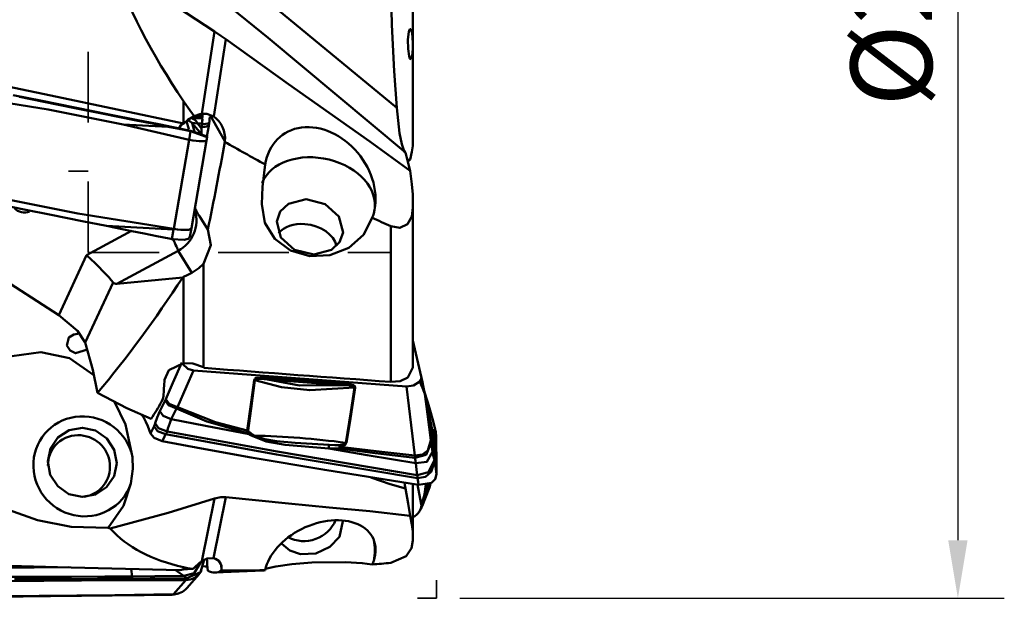
# Model space of a CAD drawing. Units: inches. Extents: x -1.38 to 4.21, y -1.59 to 2.56.
# Drawn here: x 2.54 to 4.21, y -1 to -0.02 of the extents above; entities that cross this region are included whole.
import ezdxf

# ---------------------------------------------------------------- set-up
doc = ezdxf.new("R2010")
doc.units = ezdxf.units.IN
doc.header["$MEASUREMENT"] = 0
doc.header["$PDMODE"] = 1
doc.linetypes.add('DASH', pattern=[3.75, 3, -0.75])
for name, color, linetype, lineweight in [('1', 4, 'Continuous', 50), ('2', 7, 'Continuous', 25), ('3', 1, 'DASH', 35), ('SK3', 1, 'DASH', 35)]:
    doc.layers.add(name, color=color, linetype=linetype, lineweight=lineweight)
doc.styles.add('STANDARD 3.5 mm', font='monos.ttf', dxfattribs={"height": 0.137795})
doc.dimstyles.new('AM_DIN', dxfattribs={"dimtxt": 0.137795, "dimasz": 0.098425, "dimexe": 0.07874, "dimexo": 0.03937, "dimgap": 0.03937, "dimtad": 1, "dimdec": 3, "dimzin": 11, "dimdsep": 46, "dimlunit": 3, "dimtxsty": 'STANDARD 3.5 mm', "dimcen": 0.003543, "dimadec": 0, "dimazin": 2, "dimtfac": 0.707107, "dimtdec": 3, "dimtmove": 0, "dimatfit": 3, "dimfxl": 1, "dimtolj": 1, "dimlwd": -1, "dimarcsym": 0})

# ---------------------------------------------------------------- blocks, each defined once
blk = doc.blocks.new('*D12')
at = {"layer": '2', "color": 0, "lineweight": -2}
for p, q in [((3.2894, 1), (4.2126, 1)), ((3.2894, -1), (4.2126, -1))]:
    blk.add_line(p, q, dxfattribs=at)
at = {"layer": '2', "color": 0}
blk.add_line((4.1339, 0.9016), (4.1339, -0.9016), dxfattribs=at)
for points in [[(4.1175, 0.9016), (4.1503, 0.9016), (4.1339, 1)], [(4.1175, -0.9016), (4.1503, -0.9016), (4.1339, -1)]]:
    blk.add_solid(points, dxfattribs=at)
at = {"layer": 'Defpoints', "color": 0}
for p in [(3.25, 1), (3.25, -1), (4.1339, -1)]:
    blk.add_point(p, dxfattribs=at)
at = {"layer": '2', "color": 0, "insert": (4.0211, 0), "char_height": 0.1378, "attachment_point": 5, "rotation": 90, "style": 'STANDARD 3.5 mm'}
blk.add_mtext('\\A1;%%C2"', dxfattribs=at)

msp = doc.modelspace()

# ---------------------------------------------------------------- linework, layer by layer
at = {"layer": '1'}
for p, q in [((2.741954, 0.195156), (3.182407, -0.16847)), ((3.209843, 0.088102), (3.209843, -0.232514)), ((2.873344, -0.039167), (2.851768, -0.178507)), ((2.892493, -0.052017), (2.872166, -0.183294)), ((2.820806, -0.195031), (2.820806, -0.156774)), ((2.865904, -0.180542), (2.891028, -0.225037)), ((2.718467, -0.196657), (2.830289, -0.22258)), ((2.829818, -0.204625), (2.825747, -0.191213)), ((2.835331, -0.186084), (2.849479, -0.18587)), ((2.851274, -0.212786), (2.835479, -0.194486)), ((2.835479, -0.194486), (2.840334, -0.210478)), ((2.852433, -0.194725), (2.844456, -0.194846)), ((2.852433, -0.194725), (2.851618, -0.203144)), ((2.863606, -0.19875), (2.860486, -0.216827)), ((2.830416, -0.222605), (2.832856, -0.208115)), ((2.84237, -0.210381), (2.842111, -0.210285)), ((2.860546, -0.216847), (2.842111, -0.210285)), ((2.860889, -0.217442), (2.84931, -0.21332)), ((2.851274, -0.212786), (2.851508, -0.21363)), ((2.804204, -0.373703), (2.830289, -0.22258)), ((2.83425, -0.372573), (2.859903, -0.223952)), ((2.859903, -0.22395), (2.860959, -0.217686)), ((2.860889, -0.217442), (2.860915, -0.217539)), ((2.860915, -0.217539), (2.860915, -0.217539)), ((2.890921, -0.226113), (2.891028, -0.225037)), ((3.209843, -0.31535), (3.209843, -0.608506)), ((2.656663, -0.41822), (2.732883, -0.377157)), ((2.804057, -0.374824), (2.690511, -0.368699)), ((2.801176, -0.390776), (2.804057, -0.374824)), ((2.831588, -0.387317), (2.834248, -0.372583)), ((3.172161, -0.632969), (3.172161, -0.369077)), ((2.811981, -0.410815), (2.707814, -0.466935)), ((2.834874, -0.448204), (2.811981, -0.410815)), ((2.656663, -0.41822), (2.6094, -0.52014)), ((2.854581, -0.43275), (2.854581, -0.608352)), ((2.701452, -0.464306), (2.654174, -0.566258)), ((2.707814, -0.466935), (2.819542, -0.455753)), ((2.820806, -0.601399), (2.820806, -0.455134)), ((3.223947, -0.623755), (3.209842, -0.562728)), ((2.838066, -0.61367), (3.198928, -0.640585)), ((3.090297, -0.638637), (2.963058, -0.629147)), ((2.963599, -0.625886), (3.090838, -0.635376)), ((3.241888, -0.711435), (3.229656, -0.650869)), ((3.242164, -0.713657), (3.229971, -0.653282)), ((3.242164, -0.713657), (3.243026, -0.751797)), ((3.246761, -0.710744), (3.244886, -0.724641)), ((3.245822, -0.729963), (3.24662, -0.765278)), ((3.246177, -0.731096), (3.246979, -0.766626)), ((3.249143, -0.728275), (3.249996, -0.774439)), ((3.249143, -0.75165), (3.249996, -0.789388)), ((3.209843, -0.809373), (3.209843, -0.902128)), ((3.223947, -0.840273), (3.217485, -0.807143)), ((3.229619, -0.823225), (3.231976, -0.807087)), ((3.232666, -0.806987), (3.229971, -0.825437)), ((2.873344, -0.830734), (2.852009, -0.937224)), ((2.892493, -0.828712), (2.871808, -0.93196)), ((2.820806, -0.951431), (2.820806, -0.947204)), ((2.855395, -0.935899), (2.855416, -0.936517)), ((2.855416, -0.936517), (2.855416, -0.936519)), ((2.884702, -0.943522), (2.885453, -0.952214)), ((2.824701, -0.96921), (2.82666, -0.966039)), ((2.826398, -0.982731), (2.847222, -0.958843)), ((2.850118, -0.954914), (2.851266, -0.953056)), ((2.874448, -0.956349), (2.955992, -0.952848)), ((2.885384, -0.952913), (2.885453, -0.952214)), ((2.71188, -0.969406), (2.824573, -0.969211)), ((2.803629, -0.993238), (2.824573, -0.969211)), ((2.803521, -0.993287), (2.689793, -0.99538)), ((2.801206, -0.993994), (2.803521, -0.993287)), ((2.809767, -0.992659), (2.812261, -0.991897))]:
    msp.add_line(p, q, dxfattribs=at)
for points in [[(3.173845, -0.02746), (3.171218, 0.102641), (3.171403, 0.204885)], [(2.672671, 0.192068), (2.816237, 0.070671), (2.96435, -0.049551), (3.197298, -0.244273)], [(2.696578, 0.083491), (2.794843, 0.012798), (2.873344, -0.039167)], [(3.173845, -0.02746), (3.178094, -0.10645), (3.182407, -0.16847)], [(2.873344, -0.039167), (2.883959, -0.046047), (2.892493, -0.052017)], [(3.209843, -0.058139), (3.208318, -0.041448), (3.206932, -0.036463), (3.206156, -0.035176), (3.205357, -0.034758), (3.204689, -0.035097), (3.204041, -0.036061), (3.202876, -0.03975), (3.201458, -0.052612), (3.20168, -0.068379), (3.20345, -0.080995), (3.204708, -0.0845), (3.20538, -0.085367), (3.206051, -0.085604), (3.206929, -0.084938), (3.208243, -0.08142), (3.209056, -0.076793), (3.209843, -0.065682)], [(2.892493, -0.052017), (2.998788, -0.127935), (3.067829, -0.176643), (3.136731, -0.225572), (3.205139, -0.275288)], [(2.820806, -0.195031), (2.59616, -0.147581), (2.419546, -0.110531)], [(2.429047, -0.145214), (2.591636, -0.171381), (2.718467, -0.196657)], [(2.63645, -0.16777), (2.578142, -0.156078), (2.532327, -0.146883)], [(2.636653, -0.168721), (2.584002, -0.158128), (2.542631, -0.149797)], [(2.839193, -0.182729), (2.828785, -0.168302), (2.820806, -0.156774)], [(2.63645, -0.16777), (2.694742, -0.179433), (2.74054, -0.18859)], [(2.636653, -0.168721), (2.636584, -0.168398), (2.636539, -0.168189), (2.636495, -0.167979), (2.63645, -0.16777)], [(2.740736, -0.189634), (2.682451, -0.177928), (2.636653, -0.168721)], [(2.839193, -0.182729), (2.828394, -0.188527), (2.821486, -0.195174)], [(2.840859, -0.182171), (2.845386, -0.182822), (2.848943, -0.183332)], [(2.848751, -0.185754), (2.848793, -0.184752), (2.848943, -0.183339)], [(2.849381, -0.178008), (2.849138, -0.180989), (2.848943, -0.183332)], [(2.848943, -0.183332), (2.848943, -0.183336), (2.848943, -0.183339)], [(2.848943, -0.183339), (2.851107, -0.18368), (2.852808, -0.183948)], [(2.872166, -0.183294), (2.860447, -0.178698), (2.851768, -0.178507)], [(2.852808, -0.183948), (2.853053, -0.180852), (2.853246, -0.178416)], [(3.196821, -0.243958), (3.195035, -0.241436), (3.193641, -0.23818), (3.191232, -0.23018), (3.187381, -0.21114), (3.182407, -0.16847)], [(2.718467, -0.196657), (2.79508, -0.200537)], [(2.82773, -0.206014), (2.778926, -0.196263), (2.74054, -0.18859)], [(2.740736, -0.189634), (2.740626, -0.189049), (2.74054, -0.18859)], [(2.740736, -0.189634), (2.771169, -0.195741), (2.79508, -0.200537)], [(2.811764, -0.204954), (2.817074, -0.196993), (2.819645, -0.195327), (2.821486, -0.195174)], [(2.821486, -0.195174), (2.821105, -0.195094), (2.820806, -0.195031)], [(2.844456, -0.194846), (2.835989, -0.193868), (2.835541, -0.194106), (2.835479, -0.194486)], [(2.848751, -0.185754), (2.843337, -0.184813), (2.839083, -0.184072)], [(2.851618, -0.203144), (2.847608, -0.198497), (2.844456, -0.194846)], [(2.849479, -0.18587), (2.849071, -0.185805), (2.848751, -0.185754)], [(2.849479, -0.18587), (2.851315, -0.186002), (2.852734, -0.186038)], [(2.852122, -0.201189), (2.856964, -0.200702), (2.859641, -0.200044), (2.861913, -0.199093), (2.863811, -0.197796)], [(2.852808, -0.183948), (2.852729, -0.18531), (2.852734, -0.186038)], [(2.852734, -0.186038), (2.852777, -0.186798), (2.852805, -0.187428)], [(2.79508, -0.200537), (2.816237, -0.20478), (2.832861, -0.208116)], [(2.840357, -0.209758), (2.833533, -0.207435), (2.82773, -0.206014)], [(2.82773, -0.206014), (2.830603, -0.20719), (2.832861, -0.208116)], [(2.832856, -0.208115), (2.859266, -0.217525), (2.860391, -0.217922), (2.860728, -0.217963), (2.860909, -0.217878), (2.860915, -0.217539)], [(2.846758, -0.212295), (2.843119, -0.210859), (2.840275, -0.209726)], [(2.851618, -0.203144), (2.851133, -0.210031), (2.851274, -0.212786)], [(3.205139, -0.256184), (3.207749, -0.242936), (3.209843, -0.232514)], [(3.197298, -0.244273), (3.201619, -0.262274), (3.205139, -0.275288)], [(2.959566, -0.26441), (2.954843, -0.302309), (2.953466, -0.331817)], [(3.201027, -0.258919), (3.20333, -0.257387), (3.205139, -0.256184)], [(3.202454, -0.2563), (3.203951, -0.256142), (3.205139, -0.256184)], [(3.205139, -0.275288), (3.207749, -0.297722), (3.209843, -0.31535)], [(2.492453, -0.329043), (2.550734, -0.340736), (2.596523, -0.349909)], [(2.804204, -0.373703), (2.641615, -0.347535), (2.514785, -0.322259)], [(2.953466, -0.331817), (2.958998, -0.36341), (2.975957, -0.390666), (3.002325, -0.410285), (3.034825, -0.419883), (3.069229, -0.418279), (3.10097, -0.405675), (3.125904, -0.38363), (3.140903, -0.35482)], [(3.071725, -0.409203), (3.041631, -0.416956), (3.009305, -0.408989), (2.98582, -0.388033), (2.978965, -0.361155), (2.984974, -0.344302), (2.998623, -0.331338), (3.028741, -0.323438), (3.060984, -0.33156), (3.084415, -0.352735), (3.091327, -0.379661), (3.085381, -0.396373), (3.071725, -0.409203)], [(2.596523, -0.349909), (2.649158, -0.360438), (2.690511, -0.368699)], [(3.209843, -0.337418), (3.207827, -0.352551), (3.200761, -0.365329), (3.18779, -0.371859), (3.172161, -0.369077)], [(2.690511, -0.368699), (2.696156, -0.369826), (2.700591, -0.370711)], [(2.700591, -0.370711), (2.73328, -0.377235), (2.754433, -0.381454), (2.775585, -0.385673), (2.796738, -0.38989)], [(2.804057, -0.374824), (2.804298, -0.374226), (2.804488, -0.373757)], [(2.804204, -0.373703), (2.804364, -0.37373), (2.804488, -0.373757)], [(2.854581, -0.43275), (2.867435, -0.401135), (2.862174, -0.374804)], [(2.6094, -0.52014), (2.498798, -0.448823), (2.409435, -0.396751)], [(2.796738, -0.38989), (2.799224, -0.390385), (2.801176, -0.390776)], [(2.831587, -0.387322), (2.828828, -0.390382), (2.822118, -0.392113), (2.801176, -0.390776)], [(2.834874, -0.448204), (2.846815, -0.440473), (2.854581, -0.43275)], [(2.834874, -0.448204), (2.826992, -0.452096), (2.820806, -0.455134)], [(2.820806, -0.455134), (2.820098, -0.455481), (2.819542, -0.455753)], [(2.6094, -0.52014), (2.641075, -0.546226), (2.654174, -0.566258)], [(2.644761, -0.550888), (2.634681, -0.552483), (2.6262, -0.557891), (2.623137, -0.571385), (2.628481, -0.579915), (2.637489, -0.584433), (2.657963, -0.578342)], [(2.654174, -0.566258), (2.666968, -0.612635), (2.675089, -0.651807)], [(2.668614, -0.621496), (2.627784, -0.593065), (2.579018, -0.58282), (2.529577, -0.589506), (2.483821, -0.607389), (2.443514, -0.633098), (2.408916, -0.66579), (2.381709, -0.705022), (2.364621, -0.751847)], [(2.818258, -0.599997), (2.802984, -0.634755), (2.790984, -0.662065)], [(2.820806, -0.601399), (2.796234, -0.613084), (2.788618, -0.629485)], [(2.810792, -0.675737), (2.826066, -0.64098), (2.838066, -0.61367)], [(2.819149, -0.602523), (2.827972, -0.610905), (2.838066, -0.61367)], [(2.854581, -0.608352), (2.836696, -0.601619), (2.820806, -0.601399)], [(2.856034, -0.609347), (2.855229, -0.608783), (2.854581, -0.608352)], [(3.172161, -0.632969), (3.188265, -0.631596), (3.201231, -0.625333), (3.209843, -0.608506)], [(2.928896, -0.715428), (2.935395, -0.667662), (2.940503, -0.630132)], [(2.941872, -0.630197), (2.935379, -0.677963), (2.930279, -0.715494)], [(2.940503, -0.630132), (2.941996, -0.627744), (2.94482, -0.626435), (2.951077, -0.625544), (2.963599, -0.625886)], [(2.963058, -0.629147), (2.951924, -0.627904), (2.946282, -0.627843), (2.943504, -0.62836), (2.942324, -0.62906), (2.941872, -0.630197)], [(2.941872, -0.630197), (2.987036, -0.641725), (3.034823, -0.64718), (3.110823, -0.642799)], [(3.090297, -0.638637), (3.017717, -0.63936), (2.963058, -0.629147)], [(3.221769, -0.632601), (3.210718, -0.639434), (3.198928, -0.640585)], [(3.221769, -0.632601), (3.223487, -0.629826), (3.224066, -0.627867), (3.224218, -0.625835), (3.223947, -0.623755)], [(3.229971, -0.653282), (3.227937, -0.647862), (3.226129, -0.6431), (3.224068, -0.637972), (3.221769, -0.632601)], [(3.223947, -0.623755), (3.226034, -0.633598), (3.227328, -0.639728), (3.228553, -0.645558), (3.229619, -0.650705)], [(3.110823, -0.642799), (3.110706, -0.641608), (3.109734, -0.640746), (3.107136, -0.639835), (3.101577, -0.639066), (3.090297, -0.638637)], [(3.090838, -0.635376), (3.103249, -0.636902), (3.109091, -0.638704), (3.111445, -0.640399), (3.112195, -0.642938)], [(3.096014, -0.736187), (3.104309, -0.68389), (3.110823, -0.642799)], [(3.112195, -0.642938), (3.103913, -0.695236), (3.097403, -0.736328)], [(3.198928, -0.640585), (3.206739, -0.706321), (3.212876, -0.75797)], [(3.229022, -0.648602), (3.235261, -0.667995), (3.239209, -0.681372), (3.243058, -0.695645), (3.246761, -0.710744)], [(3.229971, -0.653282), (3.22983, -0.65183), (3.229619, -0.650705)], [(2.675089, -0.651807), (2.724928, -0.677811), (2.765874, -0.695695)], [(2.734606, -0.760634), (2.722426, -0.705467), (2.704079, -0.667094)], [(2.789867, -0.664462), (2.78483, -0.674677), (2.78088, -0.682733)], [(2.783764, -0.666841), (2.786089, -0.661565), (2.786866, -0.657214)], [(2.790984, -0.662065), (2.790364, -0.66343), (2.789867, -0.664462)], [(2.80894, -0.67807), (2.795217, -0.672538), (2.789867, -0.664462)], [(2.810792, -0.675737), (2.796559, -0.670326), (2.790984, -0.662065)], [(3.240418, -0.732115), (3.234568, -0.687969), (3.229971, -0.653282)], [(2.78088, -0.682733), (2.776271, -0.693432), (2.772964, -0.70319)], [(2.800148, -0.69636), (2.78629, -0.690858), (2.78088, -0.682733)], [(2.80894, -0.67807), (2.804016, -0.6883), (2.800148, -0.69636)], [(2.80894, -0.67807), (2.809978, -0.676789), (2.810792, -0.675737)], [(2.930057, -0.719961), (2.860528, -0.700324), (2.80894, -0.67807)], [(2.810792, -0.675737), (2.875213, -0.701482), (2.928896, -0.715428)], [(2.765176, -0.72047), (2.760537, -0.707969), (2.757152, -0.700734), (2.753493, -0.694231), (2.749607, -0.688339)], [(2.800148, -0.69636), (2.797544, -0.702896), (2.795998, -0.707391), (2.794572, -0.712066), (2.793282, -0.716896)], [(2.932343, -0.721578), (2.858318, -0.70761), (2.800148, -0.69636)], [(2.703117, -0.793041), (2.690374, -0.811786), (2.671369, -0.824068), (2.648982, -0.82805), (2.626606, -0.82314), (2.607648, -0.81007), (2.595009, -0.790797), (2.590643, -0.768255), (2.595204, -0.745899), (2.607975, -0.727118), (2.627009, -0.714765), (2.649417, -0.710736), (2.671792, -0.715667), (2.690711, -0.728807), (2.703289, -0.748114), (2.707651, -0.770639), (2.703117, -0.793041)], [(2.771038, -0.708197), (2.767743, -0.715032), (2.765156, -0.720415)], [(2.771038, -0.708197), (2.772184, -0.705504), (2.772964, -0.70319)], [(2.790547, -0.721845), (2.776522, -0.716382), (2.771038, -0.708197)], [(2.793282, -0.716896), (2.778698, -0.711577), (2.772964, -0.70319)], [(2.793282, -0.716896), (2.792392, -0.718677), (2.791794, -0.719781), (2.791179, -0.720839), (2.790547, -0.721845)], [(3.217145, -0.791048), (2.979801, -0.75129), (2.793244, -0.716889)], [(2.930057, -0.719961), (2.928912, -0.717555), (2.928896, -0.715428)], [(2.930279, -0.715494), (2.931009, -0.717091), (2.932121, -0.718047)], [(3.246761, -0.710744), (3.24753, -0.713696), (3.248248, -0.716025)], [(3.248248, -0.716025), (3.24825, -0.716033), (3.248252, -0.716039)], [(3.248932, -0.719876), (3.248688, -0.717707), (3.248252, -0.716039)], [(2.784927, -0.733791), (2.771099, -0.727951), (2.765176, -0.72047)], [(2.790547, -0.721845), (2.7874, -0.72853), (2.784927, -0.733791)], [(2.935555, -0.761086), (2.851208, -0.74602), (2.784927, -0.733791)], [(3.217772, -0.79605), (2.978579, -0.756317), (2.790567, -0.721849)], [(2.932343, -0.721578), (2.931058, -0.720677), (2.930057, -0.719961)], [(2.932121, -0.718047), (2.933367, -0.718947), (2.934354, -0.719647)], [(2.93823, -0.725308), (2.934989, -0.723154), (2.932343, -0.721578)], [(2.934354, -0.719647), (2.937537, -0.72201), (2.939897, -0.724002)], [(3.067347, -0.746003), (2.99316, -0.739882), (2.961226, -0.734234), (2.93823, -0.725308)], [(2.939897, -0.724002), (2.958563, -0.730144), (2.978513, -0.733351), (3.01029, -0.736428), (3.067625, -0.739678)], [(3.212876, -0.75797), (3.225854, -0.756308), (3.234967, -0.749384), (3.240418, -0.732115)], [(3.240418, -0.732115), (3.24072, -0.734398), (3.240958, -0.736192)], [(3.243377, -0.718478), (3.244525, -0.723451), (3.245575, -0.727451)], [(3.245822, -0.729963), (3.244386, -0.72419), (3.243419, -0.719696)], [(3.245861, -0.729572), (3.245829, -0.728358), (3.245575, -0.727451)], [(3.246173, -0.730768), (3.246037, -0.729284), (3.245791, -0.728146)], [(3.245822, -0.729963), (3.245844, -0.729736), (3.245861, -0.729572)], [(3.246173, -0.730768), (3.246174, -0.730945), (3.246177, -0.731096)], [(3.249143, -0.728275), (3.249038, -0.723509), (3.248932, -0.719876)], [(3.085215, -0.746055), (3.075205, -0.746103), (3.067347, -0.746003)], [(3.214638, -0.771019), (3.13216, -0.757227), (3.067347, -0.746003)], [(3.067625, -0.739678), (3.077437, -0.740064), (3.085154, -0.740288)], [(3.085154, -0.740288), (3.091179, -0.739163), (3.094047, -0.738146), (3.096014, -0.736187)], [(3.213372, -0.761856), (3.141512, -0.753427), (3.085215, -0.746055)], [(3.097403, -0.736328), (3.094967, -0.739554), (3.091918, -0.741179), (3.085949, -0.743083)], [(3.085949, -0.743083), (3.156938, -0.751816), (3.212876, -0.75797)], [(3.240958, -0.736192), (3.232048, -0.756859), (3.213372, -0.761856)], [(3.243026, -0.751797), (3.241868, -0.743058), (3.240958, -0.736192)], [(3.248932, -0.744265), (3.248688, -0.742196), (3.248252, -0.740591)], [(3.249143, -0.75165), (3.249038, -0.747594), (3.248932, -0.744265)], [(2.364621, -0.751847), (2.440116, -0.806533), (2.523981, -0.850129), (2.573547, -0.867611), (2.630248, -0.879035), (2.693032, -0.880692)], [(2.731793, -0.805555), (2.734834, -0.780729), (2.734606, -0.760634)], [(3.219258, -0.807424), (3.060402, -0.782324), (2.935555, -0.761086)], [(3.212876, -0.75797), (3.213156, -0.760237), (3.213372, -0.761856)], [(3.213372, -0.761856), (3.214081, -0.766988), (3.214638, -0.771019)], [(3.243026, -0.751797), (3.233509, -0.768723), (3.214638, -0.771019)], [(3.24662, -0.765278), (3.236485, -0.786134), (3.217145, -0.791048)], [(3.217772, -0.79605), (3.230966, -0.794035), (3.240767, -0.785537), (3.246979, -0.766626)], [(3.24662, -0.765278), (3.244176, -0.757821), (3.243026, -0.751797)], [(3.246979, -0.766626), (3.246821, -0.765861), (3.24662, -0.765278)], [(3.249996, -0.789388), (3.248307, -0.776641), (3.246979, -0.766626)], [(3.214638, -0.771019), (3.21603, -0.781689), (3.217145, -0.791048)], [(3.138694, -0.795412), (3.17146, -0.806222), (3.197298, -0.814056)], [(3.217145, -0.791048), (3.217499, -0.79399), (3.217772, -0.79605)], [(3.217772, -0.79605), (3.218655, -0.802429), (3.219349, -0.807438)], [(3.219349, -0.807438), (3.241187, -0.804235), (3.247811, -0.797874), (3.249996, -0.789388)], [(2.693032, -0.880692), (2.719033, -0.842954), (2.731793, -0.805555)], [(3.197298, -0.814056), (3.196307, -0.808266), (3.195526, -0.803692)], [(3.197298, -0.814056), (3.201619, -0.839385), (3.205139, -0.859939)], [(3.209843, -0.809373), (3.209455, -0.807387), (3.20915, -0.805827)], [(3.219349, -0.807438), (3.219298, -0.80743), (3.219258, -0.807424)], [(3.225375, -0.84356), (3.237715, -0.812084)], [(3.236849, -0.806038), (3.232998, -0.816902), (3.229971, -0.825437)], [(3.237716, -0.812081), (3.239365, -0.807006)], [(3.23773, -0.812043), (3.238984, -0.808081), (3.239701, -0.804853)], [(3.239364, -0.80701), (3.240147, -0.804368)], [(2.696578, -0.881775), (2.794843, -0.85505), (2.873344, -0.830734)], [(2.873344, -0.830734), (2.883959, -0.828578), (2.892493, -0.828712)], [(2.892493, -0.828712), (2.998788, -0.839336), (3.067829, -0.845808), (3.136731, -0.852493), (3.205139, -0.859939)], [(3.229971, -0.825437), (3.228382, -0.834215), (3.226976, -0.839019), (3.225388, -0.843455), (3.223635, -0.847639)], [(3.223947, -0.840273), (3.226034, -0.835389), (3.227328, -0.831908), (3.228553, -0.828025), (3.229619, -0.823225)], [(3.229971, -0.825437), (3.22983, -0.824197), (3.229619, -0.823225)], [(3.221769, -0.851531), (3.223487, -0.847809), (3.224066, -0.845299), (3.224218, -0.842776), (3.223947, -0.840273)], [(3.205139, -0.859939), (3.207749, -0.874801), (3.209843, -0.886462)], [(3.221769, -0.851531), (3.218519, -0.855835), (3.215986, -0.858302), (3.213123, -0.860491), (3.209985, -0.862339)], [(2.696578, -0.881775), (2.694592, -0.881169), (2.693032, -0.880692)], [(3.091295, -0.869273), (3.085127, -0.895566), (3.068927, -0.912957)], [(3.068927, -0.912957), (3.04516, -0.923759), (3.019296, -0.924958), (3.001077, -0.918955), (2.98735, -0.907702)], [(3.209843, -0.902128), (3.207284, -0.915115), (3.198154, -0.92835), (3.172161, -0.939938)], [(2.871808, -0.93196), (2.860827, -0.932613), (2.852009, -0.937224)], [(2.814717, -0.952174), (2.607014, -0.947344), (2.443778, -0.942572)], [(2.625295, -0.947439), (2.567514, -0.947682), (2.522126, -0.947903)], [(2.733734, -0.962794), (2.73224, -0.950382)], [(2.820806, -0.951431), (2.817202, -0.951834), (2.814717, -0.952174)], [(2.837039, -0.950249), (2.827861, -0.948664), (2.820806, -0.947204)], [(2.837039, -0.950249), (2.827471, -0.950852), (2.820806, -0.951431)], [(2.850491, -0.93867), (2.839105, -0.957354), (2.821511, -0.962096)], [(2.82666, -0.966039), (2.849419, -0.955676), (2.855416, -0.936519)], [(2.86229, -0.947179), (2.858337, -0.946307), (2.854581, -0.945667)], [(3.140903, -0.942542), (3.123979, -0.940297), (3.095532, -0.938591), (3.038293, -0.939431), (3.004761, -0.942307), (2.977299, -0.946142), (2.959464, -0.94976)], [(2.628948, -0.963425), (2.570251, -0.963544), (2.524131, -0.963585)], [(2.629136, -0.967283), (2.576132, -0.96742), (2.534484, -0.967468)], [(2.628948, -0.963425), (2.68763, -0.963105), (2.733734, -0.962794)], [(2.629136, -0.967283), (2.629072, -0.965971), (2.62903, -0.965122), (2.628989, -0.964273), (2.628948, -0.963425)], [(2.733918, -0.966759), (2.675241, -0.967094), (2.629136, -0.967283)], [(2.71188, -0.969406), (2.788628, -0.966353)], [(2.821511, -0.962096), (2.772378, -0.962511), (2.733734, -0.962794)], [(2.733918, -0.966759), (2.733815, -0.964539), (2.733734, -0.962794)], [(2.733918, -0.966759), (2.764556, -0.966543), (2.788628, -0.966353)], [(2.788628, -0.966353), (2.809928, -0.966176), (2.826664, -0.966039)], [(2.806503, -0.951996), (2.814907, -0.957651), (2.821511, -0.962096)], [(2.821511, -0.962096), (2.824396, -0.964305), (2.826664, -0.966039)], [(2.959566, -0.952178), (2.957029, -0.952702), (2.955537, -0.952867)], [(2.420739, -0.972299), (2.520059, -0.970974), (2.584202, -0.970257), (2.648188, -0.969702), (2.71188, -0.969406)], [(2.490398, -0.997246), (2.549071, -0.996824), (2.59517, -0.996418)], [(2.803629, -0.993238), (2.704309, -0.994562), (2.640165, -0.99528), (2.576179, -0.995834), (2.512487, -0.996131)], [(2.59517, -0.996418), (2.64816, -0.995871), (2.689793, -0.99538)], [(2.689793, -0.99538), (2.695476, -0.995309), (2.699941, -0.995254)], [(2.699941, -0.995254), (2.732851, -0.994845), (2.754147, -0.99458), (2.775442, -0.994315), (2.796738, -0.99405)], [(2.796738, -0.99405), (2.79924, -0.994019), (2.801206, -0.993994)], [(2.80976, -0.992661), (2.805012, -0.993708), (2.801206, -0.993994)], [(2.803521, -0.993287), (2.803741, -0.993258), (2.803914, -0.993234)], [(2.803629, -0.993238), (2.803789, -0.993235), (2.803914, -0.993234)]]:
    msp.add_lwpolyline(points, dxfattribs=at)
for centre, major_axis, ratio, start_param, end_param in [((3.953856, 0), (-1.255727, 0.556387), 0.620978, 0.53247261, 0.78414094), ((2.853356, -0.22077), (-0.00912, -0.041809), 0.850932, 3.43577578, 3.78840134), ((2.861892, -0.195713), (0.002856, 0.018447), 0.116922, 4.56514967, 5.44703785), ((2.853295, -0.220662), (-0.001695, -0.042804), 0.886188, 1.50355803, 2.66612842), ((2.821983, -0.205905), (0.016953, 0.005146), 0.986688, 0.41239399, 0.95215888), ((2.83235, -0.203356), (0.000268, -0.017715), 0.782327, 2.0600602, 2.90548438), ((2.846497, -0.203142), (0.000268, -0.017715), 0.782327, 2.64979922, 2.90548438), ((2.835151, -0.169788), (-0.034022, 0.019812), 0.499727, 2.36005318, 2.82307818), ((2.849648, -0.203095), (-0.002674, -0.017757), 0.095939, 2.07599256, 2.66573159), ((3.052553, -0.30071), (-0.065734, 0.085093), 0.78938, 3.67844996, 6.93361059), ((2.857908, -0.234714), (-0.002598, -0.017876), 0.106024, 2.89579295, 3.12036511), ((2.91571, 0.284545), (-0.085306, -0.507148), 0.061109, 6.27944368, 6.28354247), ((2.828855, -0.218657), (-0.031048, 0.005294), 0.11554, 1.64076194, 3.20745857), ((2.813738, -0.006374), (-0.150511, -0.958783), 0.116304, 1.19470561, 1.3578501), ((4.594098, 0.037311), (-2.23337, 0.391911), 0.351823, 0.76736364, 0.81343568), ((3.047971, -0.323581), (0.096507, -0.019335), 0.712473, 0.00002916, 3.01272985), ((2.551037, -0.32647), (-0.021317, -0.00033), 0.91227, 0.6428479, 1.98780444), ((2.784103, -0.35997), (-0.050364, -0.030838), 0.981859, 1.52378521, 2.88828904), ((2.80723, -0.32215), (-0.033248, 0.020331), 0.042168, 2.92006124, 3.11757295), ((3.492254, -1.516509), (-0.783395, 1.367187), 0.023647, 5.68697219, 5.73612481), ((3.059069, -0.312653), (-0.065718, 0.066737), 0.857238, 3.50743008, 3.60344782), ((3.028471, -0.403742), (-0.052114, 0.010441), 0.712473, 4.88458064, 5.92935654), ((3.028471, -0.403742), (-0.052114, 0.010441), 0.712473, 3.44366953, 4.88458064), ((4.594096, 0.037311), (-2.233368, 0.391911), 0.351823, 0.92561215, 0.94384199), ((2.803233, -0.367101), (-0.031016, 0.005477), 0.201754, 1.64684759, 3.20847278), ((2.784103, -0.35997), (0.02801, -0.05199), 0.038209, 0.1906952, 0.9346658), ((2.659047, -0.427344), (-0.045292, 0.042655), 0.081166, 3.58454029, 4.84117735), ((2.604329, 0), (-0.460782, -0.94055), 0.394172, 1.01319864, 1.26571592), ((2.749815, -0.378442), (-0.046139, -0.087795), 0.248359, 6.1664854, 6.44573808), ((1.36624, 0.218821), (-7.336612, 0.715717), 0.09434, 1.78447547, 1.82869654), ((2.615899, 0), (-0.084485, 0.957827), 0.163133, 3.94191368, 3.98099198), ((2.939228, -0.61991), (0.019505, -0.002656), 0.51038, 4.84701409, 4.91739387), ((2.962324, -0.615664), (-0.001464, -0.019631), 0.120231, 0.82269269, 1.0321322), ((3.089563, -0.625155), (-0.001464, -0.019631), 0.120231, 0.82269269, 1.0321322), ((3.110921, -0.632716), (-0.019443, 0.003078), 0.508112, 1.64609613, 1.71647591), ((2.592727, 0), (-0.201435, -0.954036), 0.428169, 0.84810208, 0.89096236), ((2.65134, -0.776262), (0.064724, -0.056421), 0.978631, 0.91296517, 6.65827032), ((2.927621, -0.705206), (0.019505, -0.002653), 0.510392, 4.84695268, 4.91811087), ((3.350445, -1.179555), (-0.109084, 0.471088), 0.002972, 0.10468514, 0.20583586), ((3.222592, -0.715331), (-0.019296, -0.003897), 0.867442, 3.01041142, 3.14159162), ((3.331226, -1.183806), (-0.089407, 0.471526), 0.002249, 6.10517056, 6.20632127), ((5.596382, 16.147601), (-2.416399, -17.334441), 0.000645, 0.23004651, 0.23368657), ((2.643565, -0.775889), (-0.040064, 0.034925), 0.978631, 5.45232564, 6.28318531), ((2.643565, -0.775889), (-0.040064, 0.034925), 0.978631, 2.44140361, 5.45232564), ((2.929498, -0.70776), (0.011485, 0.015987), 0.440421, 4.20393719, 4.35838966), ((2.931771, -0.709362), (-0.011191, -0.016195), 0.433248, 1.05406963, 1.20757531), ((2.937415, -0.713719), (-0.01312, -0.014675), 0.464345, 1.1469124, 1.260425), ((3.046933, -1.553384), (-1.121423, 0.224674), 0.712473, 4.81083178, 4.94880331), ((3.224158, -0.722729), (-0.019239, -0.004167), 0.381111, 2.99258122, 3.15300472), ((3.238348, -0.731766), (0.007872, 0.000178), 0.692934, 0.09038719, 0.30399377), ((5.603851, -12.076492), (-2.423874, 11.677433), 0.000895, 0.23803431, 0.24226358), ((3.238344, -0.731438), (0.007874, -0.000007), 0.7969, 0.10793901, 0.30290278), ((5.619377, -12.055349), (-2.439395, 11.656433), 0.001131, 0.23895211, 0.24379149), ((5.618467, 16.165002), (-2.43848, -17.351954), 0.00081, 0.22910223, 0.23266243), ((2.643565, -0.775889), (-0.040064, 0.034925), 0.978631, 0, 0.70577184), ((3.066772, -0.732922), (-0.000266, -0.019683), 0.051074, 0.84454992, 1.22113033), ((3.084674, -0.732862), (0.000426, -0.01968), 0.01747, 0.83570313, 1.183524), ((3.084674, -0.732862), (0.004706, -0.019114), 0.071682, 5.09366907, 5.25885618), ((3.084674, -0.732862), (0.002582, 0.019515), 0.153435, 3.99047525, 4.18154411), ((3.096128, -0.726106), (0.019442, -0.003081), 0.508097, 4.78690067, 4.85813551), ((3.052553, -0.940094), (-0.089898, -0.041467), 0.661004, 2.58629869, 5.84145931), ((3.028471, -0.855981), (0.050958, 0.015106), 0.874519, 3.85354934, 5.70512551), ((3.953856, 0), (-1.271601, -0.863591), 0.325989, 0.04609665, 0.29776498), ((3.047971, -0.924637), (-0.094366, -0.027974), 0.874519, 2.68184685, 3.08781003), ((3.446434, -7.75576), (-0.726161, 8.380232), 0.001039, 5.659387, 5.6636622), ((2.847529, -0.965623), (-0.034264, -0.027631), 0.598949, 2.60981558, 3.57043997), ((2.84777, -0.968412), (-0.033606, -0.038477), 0.395416, 4.17208776, 4.58241956), ((3.059069, -0.94592), (-0.08305, -0.043305), 0.608509, 2.48388968, 2.57990742), ((4.594097, -0.072667), (-2.231461, -0.708235), 0.234273, 0.78973401, 0.80796384), ((2.823393, -0.938248), (-0.025358, 0.01869), 0.973653, 2.23518207, 3.22122176), ((2.811571, 0.002661), (-0.06336, 0.958983), 0.147673, 3.0527794, 3.21674177), ((4.594098, -0.072666), (-2.231462, -0.708236), 0.234273, 0.62766216, 0.67755778), ((2.802819, -0.961848), (-0.017153, 0.026458), 0.985036, 2.59457296, 3.41625622), ((2.893097, -0.858287), (-0.071938, -0.110004), 0.198206, 0.12938332, 0.13348314)]:
    msp.add_ellipse(centre, major_axis=major_axis, ratio=ratio, start_param=start_param, end_param=end_param, dxfattribs=at)
at = {"layer": '3'}
for p in [(3.25, -0.969114), (3.217605, -1)]:
    msp.add_line(p, (3.25, -1), dxfattribs=at)
at = {"layer": 'SK3', "ltscale": 0.04}
for p, q in [((2.659449, -0.413386), (2.659449, 0.413386)), ((0.866142, -0.275591), (2.659449, -0.275591)), ((2.659449, -0.413386), (3.170472, -0.413386))]:
    msp.add_line(p, q, dxfattribs=at)

# ---------------------------------------------------------------- dimensions: what is measured, and where the dimension line sits
at = {"layer": '2'}
dim = msp.add_linear_dim(base=(4.133858, -1), p1=(3.25, 1), p2=(3.25, -1), angle=90, text='%%C<>', dimstyle='AM_DIN', dxfattribs=at)
dim.commit()
dim.dimension.update_dxf_attribs({"geometry": '*D12', "text_midpoint": (4.021136, 0)})

doc.saveas('drawing.dxf')
